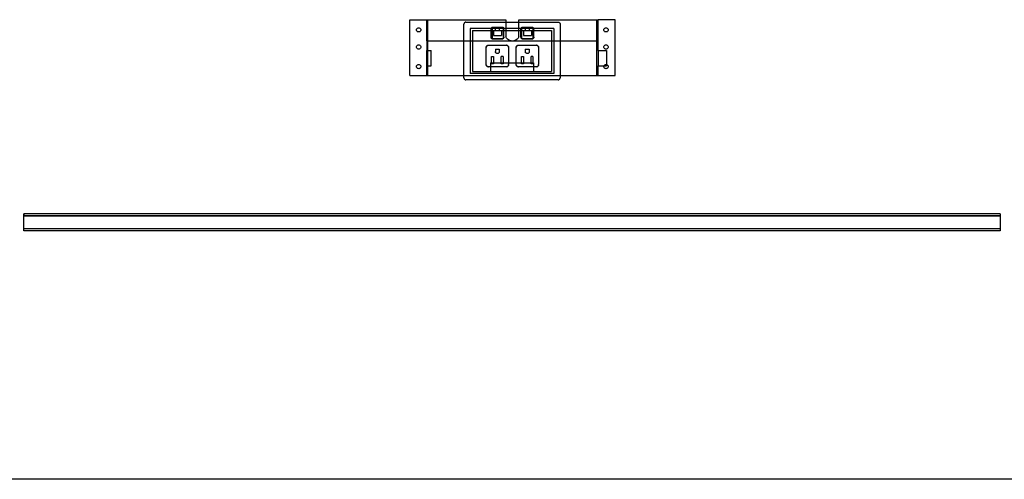
# Model space of a CAD drawing. Extents: x -102 to 102, y -30 to 30.
# Drawn here: x -65 to -7, y -30 to -3 of the extents above; entities that cross this region are included whole.
import ezdxf

# ---------------------------------------------------------------- set-up
doc = ezdxf.new("R2010")
doc.units = 0
doc.header["$MEASUREMENT"] = 0
doc.layers.get('0').update_dxf_attribs({"linetype": 'CONTINUOUS'})

msp = doc.modelspace()

# ---------------------------------------------------------------- linework, layer by layer
for p, q in [((-41.976, -6.424), (-41.976, -3.174)), ((-41.976, -3.174), (-40.976, -3.174)), ((-40.976, -4.416), (-40.976, -3.174)), ((-40.976, -3.174), (-40.914, -3.174)), ((-40.914, -3.174), (-36.351, -3.174)), ((-40.914, -4.416), (-40.914, -3.174)), ((-38.812, -3.421), (-38.813, -3.438)), ((-38.813, -4.416), (-38.813, -3.438)), ((-38.808, -3.405), (-38.812, -3.421)), ((-38.803, -3.39), (-38.808, -3.405)), ((-38.796, -3.375), (-38.803, -3.39)), ((-38.787, -3.361), (-38.796, -3.375)), ((-38.776, -3.349), (-38.787, -3.361)), ((-38.764, -3.338), (-38.776, -3.349)), ((-38.75, -3.329), (-38.764, -3.338)), ((-38.735, -3.322), (-38.75, -3.329)), ((-38.72, -3.317), (-38.735, -3.322)), ((-38.704, -3.314), (-38.72, -3.317)), ((-38.688, -3.312), (-38.704, -3.314)), ((-38.688, -3.312), (-36.351, -3.312)), ((-36.351, -3.174), (-36.351, -3.312)), ((-36.351, -3.312), (-35.601, -3.312)), ((-36.351, -3.312), (-36.351, -3.688)), ((-35.601, -3.174), (-31.039, -3.174)), ((-35.601, -3.312), (-35.601, -3.174)), ((-35.601, -3.312), (-33.312, -3.312)), ((-35.601, -3.688), (-35.601, -3.312)), ((-33.312, -3.312), (-33.296, -3.314)), ((-33.296, -3.314), (-33.28, -3.317)), ((-33.28, -3.317), (-33.265, -3.322)), ((-33.265, -3.322), (-33.25, -3.329)), ((-33.25, -3.329), (-33.236, -3.338)), ((-33.236, -3.338), (-33.224, -3.349)), ((-33.224, -3.349), (-33.213, -3.361)), ((-33.213, -3.361), (-33.204, -3.375)), ((-33.204, -3.375), (-33.197, -3.39)), ((-33.197, -3.39), (-33.192, -3.405)), ((-33.192, -3.405), (-33.188, -3.421)), ((-33.188, -3.421), (-33.187, -3.438)), ((-33.187, -3.438), (-33.187, -4.416)), ((-31.039, -3.174), (-30.976, -3.174)), ((-31.039, -4.416), (-31.039, -3.174)), ((-30.976, -4.416), (-30.976, -3.174)), ((-29.976, -3.174), (-30.976, -3.174)), ((-29.976, -6.424), (-29.976, -3.174)), ((-41.575, -3.766), (-41.571, -3.734)), ((-41.571, -3.799), (-41.575, -3.766)), ((-41.571, -3.734), (-41.558, -3.704)), ((-41.558, -3.829), (-41.571, -3.799)), ((-41.558, -3.704), (-41.538, -3.678)), ((-41.538, -3.855), (-41.558, -3.829)), ((-41.538, -3.678), (-41.513, -3.658)), ((-41.513, -3.875), (-41.538, -3.855)), ((-41.513, -3.658), (-41.482, -3.646)), ((-41.482, -3.887), (-41.513, -3.875)), ((-41.482, -3.646), (-41.45, -3.641)), ((-41.45, -3.891), (-41.482, -3.887)), ((-41.45, -3.641), (-41.418, -3.646)), ((-41.418, -3.887), (-41.45, -3.891)), ((-41.418, -3.646), (-41.388, -3.658)), ((-41.388, -3.875), (-41.418, -3.887)), ((-41.388, -3.658), (-41.362, -3.678)), ((-41.362, -3.855), (-41.388, -3.875)), ((-41.362, -3.678), (-41.342, -3.704)), ((-41.342, -3.829), (-41.362, -3.855)), ((-41.342, -3.704), (-41.329, -3.734)), ((-41.329, -3.799), (-41.342, -3.829)), ((-41.329, -3.734), (-41.325, -3.766)), ((-41.325, -3.766), (-41.329, -3.799)), ((-37.221, -3.688), (-38.438, -3.688)), ((-38.438, -3.688), (-38.438, -4.416)), ((-38.313, -3.812), (-37.226, -3.812)), ((-38.313, -3.812), (-38.313, -4.416)), ((-37.226, -3.721), (-37.224, -3.703)), ((-37.226, -3.812), (-37.226, -3.721)), ((-37.226, -4.192), (-37.226, -3.812)), ((-37.226, -3.812), (-37.146, -3.812)), ((-37.224, -3.703), (-37.221, -3.688)), ((-37.221, -3.688), (-37.22, -3.685)), ((-37.146, -3.688), (-37.221, -3.688)), ((-37.22, -3.685), (-37.213, -3.668)), ((-37.213, -3.668), (-37.204, -3.653)), ((-37.204, -3.653), (-37.192, -3.639)), ((-37.192, -3.639), (-37.178, -3.627)), ((-37.178, -3.627), (-37.163, -3.618)), ((-37.163, -3.618), (-37.146, -3.611)), ((-37.146, -3.611), (-37.129, -3.607)), ((-37.146, -3.618), (-36.54, -3.618)), ((-37.146, -3.688), (-37.146, -3.618)), ((-37.146, -3.812), (-37.146, -3.688)), ((-36.93, -3.688), (-37.146, -3.688)), ((-37.146, -4.285), (-37.146, -3.812)), ((-37.146, -3.812), (-36.98, -3.812)), ((-37.129, -3.607), (-37.11, -3.605)), ((-37.11, -3.605), (-36.592, -3.605)), ((-37.085, -3.828), (-37.085, -4.094)), ((-36.98, -3.828), (-37.085, -3.828)), ((-36.975, -3.724), (-36.98, -3.747)), ((-36.98, -3.747), (-36.98, -3.812)), ((-36.98, -3.812), (-36.98, -3.828)), ((-36.98, -3.812), (-36.723, -3.812)), ((-36.962, -3.703), (-36.975, -3.724)), ((-36.941, -3.69), (-36.962, -3.703)), ((-36.93, -3.688), (-36.941, -3.69)), ((-36.917, -3.685), (-36.93, -3.688)), ((-36.773, -3.688), (-36.93, -3.688)), ((-36.785, -3.685), (-36.917, -3.685)), ((-36.773, -3.688), (-36.785, -3.685)), ((-36.761, -3.69), (-36.773, -3.688)), ((-36.508, -3.688), (-36.773, -3.688)), ((-36.741, -3.703), (-36.761, -3.69)), ((-36.728, -3.724), (-36.741, -3.703)), ((-36.723, -3.747), (-36.728, -3.724)), ((-36.723, -3.812), (-36.723, -3.747)), ((-36.723, -3.828), (-36.723, -3.812)), ((-36.723, -3.812), (-36.508, -3.812)), ((-36.618, -3.828), (-36.723, -3.828)), ((-36.618, -3.828), (-36.618, -4.094)), ((-36.592, -3.605), (-36.574, -3.607)), ((-36.574, -3.607), (-36.557, -3.611)), ((-36.557, -3.611), (-36.54, -3.618)), ((-36.54, -3.618), (-36.525, -3.627)), ((-36.54, -3.618), (-36.508, -3.618)), ((-36.525, -3.627), (-36.511, -3.639)), ((-36.511, -3.639), (-36.508, -3.643)), ((-36.508, -3.618), (-36.508, -3.643)), ((-36.508, -3.643), (-36.499, -3.653)), ((-36.508, -3.643), (-36.508, -3.688)), ((-36.508, -3.688), (-36.508, -3.812)), ((-36.485, -3.688), (-36.508, -3.688)), ((-36.508, -3.812), (-36.508, -4.27)), ((-36.508, -3.812), (-36.477, -3.812)), ((-36.499, -3.653), (-36.49, -3.668)), ((-36.49, -3.668), (-36.483, -3.685)), ((-36.49, -3.668), (-36.485, -3.688)), ((-36.485, -3.688), (-36.477, -3.721)), ((-36.482, -3.688), (-36.485, -3.688)), ((-36.483, -3.685), (-36.482, -3.688)), ((-36.482, -3.688), (-36.479, -3.703)), ((-36.351, -3.688), (-36.482, -3.688)), ((-36.479, -3.703), (-36.477, -3.721)), ((-36.477, -3.812), (-36.477, -3.721)), ((-36.477, -4.192), (-36.477, -3.812)), ((-36.477, -3.812), (-36.351, -3.812)), ((-36.351, -3.688), (-36.351, -3.812)), ((-35.601, -3.688), (-36.351, -3.688)), ((-36.351, -3.812), (-36.351, -4.174)), ((-36.351, -3.812), (-35.601, -3.812)), ((-35.601, -3.812), (-35.601, -3.688)), ((-35.471, -3.688), (-35.601, -3.688)), ((-35.601, -4.174), (-35.601, -3.812)), ((-35.601, -3.812), (-35.476, -3.812)), ((-35.476, -3.721), (-35.474, -3.703)), ((-35.476, -3.812), (-35.476, -3.721)), ((-35.476, -4.192), (-35.476, -3.812)), ((-35.476, -3.812), (-35.428, -3.812)), ((-35.474, -3.703), (-35.471, -3.688)), ((-35.471, -3.688), (-35.47, -3.685)), ((-35.428, -3.688), (-35.471, -3.688)), ((-35.47, -3.685), (-35.463, -3.668)), ((-35.463, -3.668), (-35.454, -3.653)), ((-35.454, -3.653), (-35.442, -3.639)), ((-35.442, -3.639), (-35.428, -3.627)), ((-35.428, -3.627), (-35.413, -3.618)), ((-35.428, -3.618), (-35.413, -3.618)), ((-35.428, -3.627), (-35.428, -3.618)), ((-35.428, -3.688), (-35.428, -3.627)), ((-35.428, -3.812), (-35.428, -3.688)), ((-35.18, -3.688), (-35.428, -3.688)), ((-35.428, -4.285), (-35.428, -3.812)), ((-35.428, -3.812), (-35.23, -3.812)), ((-35.413, -3.618), (-35.396, -3.611)), ((-35.413, -3.618), (-34.79, -3.618)), ((-35.396, -3.611), (-35.379, -3.607)), ((-35.379, -3.607), (-35.36, -3.605)), ((-35.36, -3.605), (-34.842, -3.605)), ((-35.335, -3.828), (-35.335, -4.094)), ((-35.23, -3.828), (-35.335, -3.828)), ((-35.225, -3.724), (-35.23, -3.747)), ((-35.23, -3.747), (-35.23, -3.812)), ((-35.23, -3.812), (-35.23, -3.828)), ((-35.23, -3.812), (-34.973, -3.812)), ((-35.212, -3.703), (-35.225, -3.724)), ((-35.191, -3.69), (-35.212, -3.703)), ((-35.18, -3.688), (-35.191, -3.69)), ((-35.167, -3.685), (-35.18, -3.688)), ((-35.023, -3.688), (-35.18, -3.688)), ((-35.035, -3.685), (-35.167, -3.685)), ((-35.023, -3.688), (-35.035, -3.685)), ((-35.011, -3.69), (-35.023, -3.688)), ((-34.79, -3.688), (-35.023, -3.688)), ((-34.991, -3.703), (-35.011, -3.69)), ((-34.978, -3.724), (-34.991, -3.703)), ((-34.973, -3.747), (-34.978, -3.724)), ((-34.973, -3.812), (-34.973, -3.747)), ((-34.973, -3.828), (-34.973, -3.812)), ((-34.973, -3.812), (-34.79, -3.812)), ((-34.868, -3.828), (-34.973, -3.828)), ((-34.868, -3.828), (-34.868, -4.094)), ((-34.842, -3.605), (-34.824, -3.607)), ((-34.824, -3.607), (-34.807, -3.611)), ((-34.807, -3.611), (-34.79, -3.618)), ((-34.79, -3.618), (-34.775, -3.627)), ((-34.79, -3.618), (-34.79, -3.688)), ((-34.79, -3.688), (-34.79, -3.812)), ((-34.735, -3.688), (-34.79, -3.688)), ((-34.79, -3.812), (-34.79, -4.285)), ((-34.79, -3.812), (-34.727, -3.812)), ((-34.775, -3.627), (-34.761, -3.639)), ((-34.761, -3.639), (-34.749, -3.653)), ((-34.749, -3.653), (-34.74, -3.668)), ((-34.74, -3.668), (-34.733, -3.685)), ((-34.74, -3.668), (-34.735, -3.688)), ((-34.735, -3.688), (-34.727, -3.721)), ((-34.732, -3.688), (-34.735, -3.688)), ((-34.733, -3.685), (-34.732, -3.688)), ((-34.732, -3.688), (-34.729, -3.703)), ((-33.562, -3.688), (-34.732, -3.688)), ((-34.729, -3.703), (-34.727, -3.721)), ((-34.727, -3.812), (-34.727, -3.721)), ((-34.727, -4.192), (-34.727, -3.812)), ((-34.727, -3.812), (-33.687, -3.812)), ((-33.687, -3.812), (-33.687, -4.416)), ((-33.562, -3.688), (-33.562, -4.416)), ((-30.638, -3.766), (-30.633, -3.734)), ((-30.633, -3.799), (-30.638, -3.766)), ((-30.633, -3.734), (-30.621, -3.704)), ((-30.621, -3.829), (-30.633, -3.799)), ((-30.621, -3.704), (-30.601, -3.678)), ((-30.601, -3.855), (-30.621, -3.829)), ((-30.601, -3.678), (-30.575, -3.658)), ((-30.575, -3.875), (-30.601, -3.855)), ((-30.575, -3.658), (-30.545, -3.646)), ((-30.545, -3.887), (-30.575, -3.875)), ((-30.545, -3.646), (-30.513, -3.641)), ((-30.513, -3.891), (-30.545, -3.887)), ((-30.513, -3.641), (-30.48, -3.646)), ((-30.48, -3.887), (-30.513, -3.891)), ((-30.48, -3.646), (-30.45, -3.658)), ((-30.45, -3.875), (-30.48, -3.887)), ((-30.45, -3.658), (-30.424, -3.678)), ((-30.424, -3.855), (-30.45, -3.875)), ((-30.424, -3.678), (-30.404, -3.704)), ((-30.404, -3.829), (-30.424, -3.855)), ((-30.404, -3.704), (-30.392, -3.734)), ((-30.392, -3.799), (-30.404, -3.829)), ((-30.392, -3.734), (-30.388, -3.766)), ((-30.388, -3.766), (-30.392, -3.799)), ((-40.976, -4.416), (-40.914, -4.416)), ((-40.976, -4.416), (-40.976, -4.981)), ((-40.914, -4.416), (-38.813, -4.416)), ((-40.914, -4.981), (-40.914, -4.416)), ((-38.812, -6.424), (-38.813, -4.416)), ((-38.813, -4.416), (-38.438, -4.416)), ((-38.438, -4.416), (-38.438, -6.312)), ((-38.438, -4.416), (-38.313, -4.416)), ((-38.313, -4.416), (-38.313, -6.188)), ((-38.313, -4.416), (-36.056, -4.416)), ((-37.224, -4.21), (-37.226, -4.192)), ((-37.22, -4.228), (-37.224, -4.21)), ((-37.213, -4.244), (-37.22, -4.228)), ((-37.204, -4.26), (-37.213, -4.244)), ((-37.192, -4.273), (-37.204, -4.26)), ((-37.178, -4.285), (-37.192, -4.273)), ((-37.163, -4.295), (-37.178, -4.285)), ((-37.146, -4.302), (-37.163, -4.295)), ((-36.525, -4.285), (-37.146, -4.285)), ((-37.129, -4.306), (-37.146, -4.302)), ((-37.11, -4.307), (-37.129, -4.306)), ((-36.592, -4.307), (-37.11, -4.307)), ((-37.085, -4.094), (-36.618, -4.094)), ((-36.574, -4.306), (-36.592, -4.307)), ((-36.557, -4.302), (-36.574, -4.306)), ((-36.54, -4.295), (-36.557, -4.302)), ((-36.525, -4.285), (-36.54, -4.295)), ((-36.511, -4.273), (-36.525, -4.285)), ((-36.508, -4.285), (-36.525, -4.285)), ((-36.508, -4.27), (-36.511, -4.273)), ((-36.499, -4.26), (-36.508, -4.27)), ((-36.508, -4.27), (-36.508, -4.285)), ((-36.49, -4.244), (-36.499, -4.26)), ((-36.483, -4.228), (-36.49, -4.244)), ((-36.479, -4.21), (-36.483, -4.228)), ((-36.477, -4.192), (-36.479, -4.21)), ((-36.314, -4.244), (-36.351, -4.174)), ((-36.263, -4.305), (-36.314, -4.244)), ((-36.202, -4.355), (-36.263, -4.305)), ((-36.132, -4.393), (-36.202, -4.355)), ((-36.056, -4.416), (-36.132, -4.393)), ((-35.976, -4.424), (-36.056, -4.416)), ((-36.056, -4.416), (-35.897, -4.416)), ((-35.897, -4.416), (-35.976, -4.424)), ((-35.821, -4.393), (-35.897, -4.416)), ((-35.897, -4.416), (-33.687, -4.416)), ((-35.751, -4.355), (-35.821, -4.393)), ((-35.69, -4.305), (-35.751, -4.355)), ((-35.639, -4.244), (-35.69, -4.305)), ((-35.601, -4.174), (-35.639, -4.244)), ((-35.474, -4.21), (-35.476, -4.192)), ((-35.47, -4.228), (-35.474, -4.21)), ((-35.463, -4.244), (-35.47, -4.228)), ((-35.454, -4.26), (-35.463, -4.244)), ((-35.442, -4.273), (-35.454, -4.26)), ((-35.428, -4.285), (-35.442, -4.273)), ((-35.413, -4.295), (-35.428, -4.285)), ((-34.79, -4.285), (-35.428, -4.285)), ((-35.396, -4.302), (-35.413, -4.295)), ((-35.379, -4.306), (-35.396, -4.302)), ((-35.36, -4.307), (-35.379, -4.306)), ((-34.842, -4.307), (-35.36, -4.307)), ((-35.335, -4.094), (-34.868, -4.094)), ((-34.824, -4.306), (-34.842, -4.307)), ((-34.807, -4.302), (-34.824, -4.306)), ((-34.79, -4.295), (-34.807, -4.302)), ((-34.775, -4.285), (-34.79, -4.295)), ((-34.761, -4.273), (-34.775, -4.285)), ((-34.749, -4.26), (-34.761, -4.273)), ((-34.74, -4.244), (-34.749, -4.26)), ((-34.733, -4.228), (-34.74, -4.244)), ((-34.729, -4.21), (-34.733, -4.228)), ((-34.727, -4.192), (-34.729, -4.21)), ((-33.687, -4.416), (-33.687, -6.188)), ((-33.687, -4.416), (-33.562, -4.416)), ((-33.562, -4.416), (-33.562, -6.312)), ((-33.562, -4.416), (-33.187, -4.416)), ((-33.187, -4.416), (-33.187, -6.424)), ((-33.187, -4.416), (-31.039, -4.416)), ((-31.039, -6.424), (-31.039, -4.416)), ((-31.039, -4.416), (-30.976, -4.416)), ((-30.976, -4.981), (-30.976, -4.416)), ((-41.575, -4.766), (-41.571, -4.734)), ((-41.571, -4.799), (-41.575, -4.766)), ((-41.571, -4.734), (-41.558, -4.704)), ((-41.558, -4.829), (-41.571, -4.799)), ((-41.558, -4.704), (-41.538, -4.678)), ((-41.538, -4.855), (-41.558, -4.829)), ((-41.538, -4.678), (-41.513, -4.658)), ((-41.513, -4.875), (-41.538, -4.855)), ((-41.513, -4.658), (-41.482, -4.646)), ((-41.482, -4.887), (-41.513, -4.875)), ((-41.482, -4.646), (-41.45, -4.641)), ((-41.45, -4.891), (-41.482, -4.887)), ((-41.45, -4.641), (-41.418, -4.646)), ((-41.418, -4.887), (-41.45, -4.891)), ((-41.418, -4.646), (-41.388, -4.658)), ((-41.388, -4.875), (-41.418, -4.887)), ((-41.388, -4.658), (-41.362, -4.678)), ((-41.362, -4.855), (-41.388, -4.875)), ((-41.362, -4.678), (-41.342, -4.704)), ((-41.342, -4.829), (-41.362, -4.855)), ((-41.342, -4.704), (-41.329, -4.734)), ((-41.329, -4.799), (-41.342, -4.829)), ((-41.329, -4.734), (-41.325, -4.766)), ((-41.325, -4.766), (-41.329, -4.799)), ((-40.976, -5.859), (-40.976, -4.981)), ((-40.976, -4.981), (-40.914, -4.981)), ((-40.914, -4.981), (-40.726, -4.981)), ((-40.914, -5.859), (-40.914, -4.981)), ((-40.726, -5.859), (-40.726, -4.981)), ((-37.505, -5.796), (-37.499, -4.762)), ((-37.503, -4.773), (-37.505, -4.793)), ((-37.505, -5.796), (-37.505, -4.793)), ((-37.499, -4.754), (-37.503, -4.773)), ((-37.503, -4.773), (-37.499, -4.762)), ((-37.491, -4.736), (-37.499, -4.754)), ((-37.488, -4.737), (-37.499, -4.754)), ((-37.499, -4.762), (-37.488, -4.737)), ((-37.499, -4.762), (-37.499, -4.754)), ((-37.481, -4.719), (-37.491, -4.736)), ((-37.473, -4.713), (-37.488, -4.737)), ((-37.488, -4.737), (-37.481, -4.719)), ((-37.468, -4.704), (-37.481, -4.719)), ((-37.481, -4.719), (-37.473, -4.713)), ((-37.473, -4.713), (-37.451, -4.694)), ((-37.468, -4.704), (-37.473, -4.713)), ((-37.468, -4.704), (-37.453, -4.692)), ((-37.451, -4.694), (-37.468, -4.704)), ((-37.453, -4.692), (-37.436, -4.681)), ((-37.427, -4.679), (-37.451, -4.694)), ((-37.451, -4.694), (-37.436, -4.681)), ((-37.436, -4.681), (-37.418, -4.674)), ((-37.436, -4.681), (-37.427, -4.679)), ((-37.427, -4.679), (-37.38, -4.668)), ((-37.418, -4.674), (-37.427, -4.679)), ((-37.418, -4.674), (-37.399, -4.669)), ((-37.399, -4.669), (-37.38, -4.668)), ((-37.38, -4.668), (-36.323, -4.668)), ((-36.972, -4.887), (-36.972, -5.037)), ((-36.972, -4.887), (-36.742, -4.887)), ((-36.971, -5.053), (-36.972, -5.037)), ((-36.967, -5.069), (-36.971, -5.053)), ((-36.961, -5.084), (-36.967, -5.069)), ((-36.952, -5.098), (-36.961, -5.084)), ((-36.942, -5.11), (-36.952, -5.098)), ((-36.93, -5.12), (-36.942, -5.11)), ((-36.916, -5.129), (-36.93, -5.12)), ((-36.901, -5.135), (-36.916, -5.129)), ((-36.885, -5.139), (-36.901, -5.135)), ((-36.869, -5.14), (-36.885, -5.139)), ((-36.846, -5.14), (-36.869, -5.14)), ((-36.829, -5.139), (-36.846, -5.14)), ((-36.814, -5.135), (-36.829, -5.139)), ((-36.799, -5.129), (-36.814, -5.135)), ((-36.799, -5.129), (-36.785, -5.12)), ((-36.773, -5.11), (-36.785, -5.12)), ((-36.762, -5.098), (-36.773, -5.11)), ((-36.754, -5.084), (-36.762, -5.098)), ((-36.747, -5.069), (-36.754, -5.084)), ((-36.744, -5.053), (-36.747, -5.069)), ((-36.742, -5.037), (-36.744, -5.053)), ((-36.742, -4.887), (-36.742, -5.037)), ((-36.304, -4.669), (-36.323, -4.668)), ((-36.285, -4.677), (-36.323, -4.668)), ((-36.285, -4.674), (-36.304, -4.669)), ((-36.304, -4.669), (-36.285, -4.677)), ((-36.266, -4.681), (-36.285, -4.674)), ((-36.266, -4.681), (-36.285, -4.677)), ((-36.285, -4.677), (-36.259, -4.688)), ((-36.25, -4.692), (-36.266, -4.681)), ((-36.259, -4.688), (-36.266, -4.681)), ((-36.237, -4.707), (-36.259, -4.688)), ((-36.259, -4.688), (-36.25, -4.692)), ((-36.235, -4.704), (-36.25, -4.692)), ((-36.25, -4.692), (-36.237, -4.707)), ((-36.222, -4.719), (-36.237, -4.707)), ((-36.237, -4.707), (-36.218, -4.728)), ((-36.235, -4.704), (-36.222, -4.719)), ((-36.222, -4.719), (-36.212, -4.736)), ((-36.218, -4.728), (-36.222, -4.719)), ((-36.218, -4.728), (-36.212, -4.736)), ((-36.207, -4.755), (-36.218, -4.728)), ((-36.212, -4.736), (-36.204, -4.754)), ((-36.212, -4.736), (-36.207, -4.755)), ((-36.207, -4.755), (-36.198, -4.793)), ((-36.2, -4.773), (-36.207, -4.755)), ((-36.204, -4.754), (-36.2, -4.773)), ((-36.2, -4.773), (-36.198, -4.793)), ((-36.198, -4.793), (-36.198, -5.688)), ((-35.755, -5.688), (-35.749, -4.762)), ((-35.753, -4.773), (-35.755, -4.793)), ((-35.755, -5.688), (-35.755, -4.793)), ((-35.749, -4.754), (-35.753, -4.773)), ((-35.753, -4.773), (-35.749, -4.762)), ((-35.741, -4.736), (-35.749, -4.754)), ((-35.738, -4.737), (-35.749, -4.754)), ((-35.749, -4.762), (-35.738, -4.737)), ((-35.749, -4.762), (-35.749, -4.754)), ((-35.731, -4.719), (-35.741, -4.736)), ((-35.723, -4.713), (-35.738, -4.737)), ((-35.738, -4.737), (-35.731, -4.719)), ((-35.718, -4.704), (-35.731, -4.719)), ((-35.731, -4.719), (-35.723, -4.713)), ((-35.723, -4.713), (-35.701, -4.694)), ((-35.718, -4.704), (-35.723, -4.713)), ((-35.718, -4.704), (-35.703, -4.692)), ((-35.701, -4.694), (-35.718, -4.704)), ((-35.703, -4.692), (-35.686, -4.681)), ((-35.677, -4.679), (-35.701, -4.694)), ((-35.701, -4.694), (-35.686, -4.681)), ((-35.686, -4.681), (-35.668, -4.674)), ((-35.686, -4.681), (-35.677, -4.679)), ((-35.677, -4.679), (-35.63, -4.668)), ((-35.668, -4.674), (-35.677, -4.679)), ((-35.668, -4.674), (-35.649, -4.669)), ((-35.649, -4.669), (-35.63, -4.668)), ((-35.63, -4.668), (-34.573, -4.668)), ((-35.222, -4.887), (-35.222, -5.037)), ((-35.222, -4.887), (-34.992, -4.887)), ((-35.221, -5.053), (-35.222, -5.037)), ((-35.217, -5.069), (-35.221, -5.053)), ((-35.211, -5.084), (-35.217, -5.069)), ((-35.202, -5.098), (-35.211, -5.084)), ((-35.192, -5.11), (-35.202, -5.098)), ((-35.18, -5.12), (-35.192, -5.11)), ((-35.166, -5.129), (-35.18, -5.12)), ((-35.151, -5.135), (-35.166, -5.129)), ((-35.135, -5.139), (-35.151, -5.135)), ((-35.119, -5.14), (-35.135, -5.139)), ((-35.096, -5.14), (-35.119, -5.14)), ((-35.079, -5.139), (-35.096, -5.14)), ((-35.064, -5.135), (-35.079, -5.139)), ((-35.049, -5.129), (-35.064, -5.135)), ((-35.049, -5.129), (-35.035, -5.12)), ((-35.023, -5.11), (-35.035, -5.12)), ((-35.012, -5.098), (-35.023, -5.11)), ((-35.004, -5.084), (-35.012, -5.098)), ((-34.997, -5.069), (-35.004, -5.084)), ((-34.994, -5.053), (-34.997, -5.069)), ((-34.992, -5.037), (-34.994, -5.053)), ((-34.992, -4.887), (-34.992, -5.037)), ((-34.554, -4.669), (-34.573, -4.668)), ((-34.535, -4.677), (-34.573, -4.668)), ((-34.535, -4.674), (-34.554, -4.669)), ((-34.554, -4.669), (-34.535, -4.677)), ((-34.516, -4.681), (-34.535, -4.674)), ((-34.516, -4.681), (-34.535, -4.677)), ((-34.535, -4.677), (-34.509, -4.688)), ((-34.5, -4.692), (-34.516, -4.681)), ((-34.509, -4.688), (-34.516, -4.681)), ((-34.487, -4.707), (-34.509, -4.688)), ((-34.509, -4.688), (-34.5, -4.692)), ((-34.485, -4.704), (-34.5, -4.692)), ((-34.5, -4.692), (-34.487, -4.707)), ((-34.472, -4.719), (-34.487, -4.707)), ((-34.487, -4.707), (-34.468, -4.728)), ((-34.485, -4.704), (-34.472, -4.719)), ((-34.472, -4.719), (-34.462, -4.736)), ((-34.468, -4.728), (-34.472, -4.719)), ((-34.468, -4.728), (-34.462, -4.736)), ((-34.457, -4.755), (-34.468, -4.728)), ((-34.462, -4.736), (-34.454, -4.754)), ((-34.462, -4.736), (-34.457, -4.755)), ((-34.457, -4.755), (-34.448, -4.793)), ((-34.45, -4.773), (-34.457, -4.755)), ((-34.454, -4.754), (-34.45, -4.773)), ((-34.45, -4.773), (-34.448, -4.793)), ((-34.448, -4.793), (-34.448, -5.796)), ((-30.976, -4.981), (-30.976, -5.859)), ((-30.976, -4.981), (-30.476, -4.981)), ((-30.638, -4.766), (-30.633, -4.734)), ((-30.633, -4.799), (-30.638, -4.766)), ((-30.633, -4.734), (-30.621, -4.704)), ((-30.621, -4.829), (-30.633, -4.799)), ((-30.621, -4.704), (-30.601, -4.678)), ((-30.601, -4.855), (-30.621, -4.829)), ((-30.601, -4.678), (-30.575, -4.658)), ((-30.575, -4.875), (-30.601, -4.855)), ((-30.575, -4.658), (-30.545, -4.646)), ((-30.545, -4.887), (-30.575, -4.875)), ((-30.545, -4.646), (-30.513, -4.641)), ((-30.513, -4.891), (-30.545, -4.887)), ((-30.513, -4.641), (-30.48, -4.646)), ((-30.48, -4.887), (-30.513, -4.891)), ((-30.48, -4.646), (-30.45, -4.658)), ((-30.45, -4.875), (-30.48, -4.887)), ((-30.476, -4.981), (-30.476, -5.789)), ((-30.45, -4.658), (-30.424, -4.678)), ((-30.424, -4.855), (-30.45, -4.875)), ((-30.424, -4.678), (-30.404, -4.704)), ((-30.404, -4.829), (-30.424, -4.855)), ((-30.404, -4.704), (-30.392, -4.734)), ((-30.392, -4.799), (-30.404, -4.829)), ((-30.392, -4.734), (-30.388, -4.766)), ((-30.388, -4.766), (-30.392, -4.799)), ((-37.25, -5.688), (-37.19, -5.688)), ((-37.25, -5.688), (-37.25, -5.921)), ((-37.19, -5.317), (-37.078, -5.317)), ((-37.19, -5.688), (-37.19, -5.317)), ((-37.19, -5.741), (-37.19, -5.688)), ((-37.19, -5.688), (-37.078, -5.688)), ((-37.078, -5.741), (-37.19, -5.741)), ((-37.078, -5.317), (-37.078, -5.688)), ((-37.078, -5.688), (-37.078, -5.741)), ((-37.078, -5.688), (-36.636, -5.688)), ((-36.525, -5.317), (-36.636, -5.317)), ((-36.636, -5.688), (-36.636, -5.317)), ((-36.636, -5.741), (-36.636, -5.688)), ((-36.636, -5.688), (-36.525, -5.688)), ((-36.525, -5.741), (-36.636, -5.741)), ((-36.525, -5.317), (-36.525, -5.688)), ((-36.525, -5.688), (-36.525, -5.741)), ((-36.525, -5.688), (-36.198, -5.688)), ((-36.198, -5.688), (-36.198, -5.796)), ((-36.198, -5.688), (-35.755, -5.688)), ((-35.755, -5.796), (-35.755, -5.688)), ((-35.755, -5.688), (-35.44, -5.688)), ((-35.44, -5.317), (-35.328, -5.317)), ((-35.44, -5.688), (-35.44, -5.317)), ((-35.44, -5.741), (-35.44, -5.688)), ((-35.44, -5.688), (-35.328, -5.688)), ((-35.328, -5.741), (-35.44, -5.741)), ((-35.328, -5.317), (-35.328, -5.688)), ((-35.328, -5.688), (-35.328, -5.741)), ((-35.328, -5.688), (-34.886, -5.688)), ((-34.775, -5.317), (-34.886, -5.317)), ((-34.886, -5.688), (-34.886, -5.317)), ((-34.886, -5.741), (-34.886, -5.688)), ((-34.886, -5.688), (-34.775, -5.688)), ((-34.775, -5.741), (-34.886, -5.741)), ((-34.775, -5.317), (-34.775, -5.688)), ((-34.775, -5.688), (-34.775, -5.741)), ((-34.775, -5.688), (-34.75, -5.688)), ((-34.75, -5.688), (-34.75, -5.921)), ((-41.575, -5.908), (-41.571, -5.876)), ((-41.571, -5.941), (-41.575, -5.908)), ((-41.571, -5.876), (-41.558, -5.846)), ((-41.558, -5.971), (-41.571, -5.941)), ((-41.558, -5.846), (-41.538, -5.82)), ((-41.538, -5.997), (-41.558, -5.971)), ((-41.538, -5.82), (-41.513, -5.8)), ((-41.513, -6.017), (-41.538, -5.997)), ((-41.513, -5.8), (-41.482, -5.788)), ((-41.482, -6.029), (-41.513, -6.017)), ((-41.482, -5.788), (-41.45, -5.783)), ((-41.45, -6.033), (-41.482, -6.029)), ((-41.45, -5.783), (-41.418, -5.788)), ((-41.418, -6.029), (-41.45, -6.033)), ((-41.418, -5.788), (-41.388, -5.8)), ((-41.388, -6.017), (-41.418, -6.029)), ((-41.388, -5.8), (-41.362, -5.82)), ((-41.362, -5.997), (-41.388, -6.017)), ((-41.362, -5.82), (-41.342, -5.846)), ((-41.342, -5.971), (-41.362, -5.997)), ((-41.342, -5.846), (-41.329, -5.876)), ((-41.329, -5.941), (-41.342, -5.971)), ((-41.329, -5.876), (-41.325, -5.908)), ((-41.325, -5.908), (-41.329, -5.941)), ((-40.976, -5.859), (-40.914, -5.859)), ((-40.976, -6.424), (-40.976, -5.859)), ((-40.914, -6.424), (-40.914, -5.859)), ((-40.914, -5.859), (-40.726, -5.859)), ((-33.562, -6.312), (-38.438, -6.312)), ((-38.313, -6.188), (-37.25, -6.188)), ((-37.503, -5.815), (-37.505, -5.796)), ((-37.493, -5.843), (-37.505, -5.796)), ((-37.499, -5.834), (-37.503, -5.815)), ((-37.491, -5.852), (-37.499, -5.834)), ((-37.499, -5.834), (-37.493, -5.843)), ((-37.491, -5.852), (-37.493, -5.843)), ((-37.493, -5.843), (-37.478, -5.867)), ((-37.481, -5.869), (-37.491, -5.852)), ((-37.478, -5.867), (-37.491, -5.852)), ((-37.468, -5.884), (-37.481, -5.869)), ((-37.478, -5.867), (-37.468, -5.884)), ((-37.46, -5.889), (-37.478, -5.867)), ((-37.468, -5.884), (-37.453, -5.897)), ((-37.46, -5.889), (-37.468, -5.884)), ((-37.453, -5.897), (-37.46, -5.889)), ((-37.435, -5.904), (-37.46, -5.889)), ((-37.453, -5.897), (-37.436, -5.907)), ((-37.435, -5.904), (-37.453, -5.897)), ((-37.436, -5.907), (-37.418, -5.915)), ((-37.399, -5.919), (-37.435, -5.904)), ((-37.418, -5.915), (-37.435, -5.904)), ((-37.399, -5.919), (-37.418, -5.915)), ((-37.399, -5.919), (-37.38, -5.921)), ((-37.25, -5.921), (-37.38, -5.921)), ((-37.25, -5.921), (-37.25, -6.188)), ((-36.323, -5.921), (-37.25, -5.921)), ((-37.25, -6.188), (-34.75, -6.188)), ((-36.304, -5.919), (-36.323, -5.921)), ((-36.304, -5.919), (-36.268, -5.904)), ((-36.285, -5.915), (-36.304, -5.919)), ((-36.268, -5.904), (-36.285, -5.915)), ((-36.266, -5.907), (-36.285, -5.915)), ((-36.243, -5.889), (-36.268, -5.904)), ((-36.268, -5.904), (-36.25, -5.897)), ((-36.25, -5.897), (-36.266, -5.907)), ((-36.235, -5.884), (-36.25, -5.897)), ((-36.25, -5.897), (-36.243, -5.889)), ((-36.243, -5.889), (-36.225, -5.867)), ((-36.235, -5.884), (-36.243, -5.889)), ((-36.225, -5.867), (-36.235, -5.884)), ((-36.235, -5.884), (-36.222, -5.869)), ((-36.209, -5.843), (-36.225, -5.867)), ((-36.225, -5.867), (-36.212, -5.852)), ((-36.222, -5.869), (-36.212, -5.852)), ((-36.212, -5.852), (-36.204, -5.834)), ((-36.212, -5.852), (-36.209, -5.843)), ((-36.209, -5.843), (-36.198, -5.796)), ((-36.204, -5.834), (-36.209, -5.843)), ((-36.204, -5.834), (-36.2, -5.815)), ((-36.2, -5.815), (-36.198, -5.796)), ((-35.753, -5.815), (-35.755, -5.796)), ((-35.743, -5.843), (-35.755, -5.796)), ((-35.749, -5.834), (-35.753, -5.815)), ((-35.741, -5.852), (-35.749, -5.834)), ((-35.749, -5.834), (-35.743, -5.843)), ((-35.741, -5.852), (-35.743, -5.843)), ((-35.743, -5.843), (-35.728, -5.867)), ((-35.731, -5.869), (-35.741, -5.852)), ((-35.728, -5.867), (-35.741, -5.852)), ((-35.718, -5.884), (-35.731, -5.869)), ((-35.728, -5.867), (-35.718, -5.884)), ((-35.71, -5.889), (-35.728, -5.867)), ((-35.718, -5.884), (-35.703, -5.897)), ((-35.71, -5.889), (-35.718, -5.884)), ((-35.703, -5.897), (-35.71, -5.889)), ((-35.685, -5.904), (-35.71, -5.889)), ((-35.703, -5.897), (-35.686, -5.907)), ((-35.685, -5.904), (-35.703, -5.897)), ((-35.686, -5.907), (-35.668, -5.915)), ((-35.649, -5.919), (-35.685, -5.904)), ((-35.668, -5.915), (-35.685, -5.904)), ((-35.649, -5.919), (-35.668, -5.915)), ((-35.649, -5.919), (-35.63, -5.921)), ((-34.75, -5.921), (-35.63, -5.921)), ((-34.75, -5.921), (-34.75, -6.188)), ((-34.573, -5.921), (-34.75, -5.921)), ((-34.75, -6.188), (-33.687, -6.188)), ((-34.554, -5.919), (-34.573, -5.921)), ((-34.554, -5.919), (-34.518, -5.904)), ((-34.535, -5.915), (-34.554, -5.919)), ((-34.518, -5.904), (-34.535, -5.915)), ((-34.516, -5.907), (-34.535, -5.915)), ((-34.493, -5.889), (-34.518, -5.904)), ((-34.518, -5.904), (-34.5, -5.897)), ((-34.5, -5.897), (-34.516, -5.907)), ((-34.485, -5.884), (-34.5, -5.897)), ((-34.5, -5.897), (-34.493, -5.889)), ((-34.493, -5.889), (-34.475, -5.867)), ((-34.485, -5.884), (-34.493, -5.889)), ((-34.475, -5.867), (-34.485, -5.884)), ((-34.485, -5.884), (-34.472, -5.869)), ((-34.459, -5.843), (-34.475, -5.867)), ((-34.475, -5.867), (-34.462, -5.852)), ((-34.472, -5.869), (-34.462, -5.852)), ((-34.462, -5.852), (-34.454, -5.834)), ((-34.462, -5.852), (-34.459, -5.843)), ((-34.459, -5.843), (-34.448, -5.796)), ((-34.454, -5.834), (-34.459, -5.843)), ((-34.454, -5.834), (-34.45, -5.815)), ((-34.45, -5.815), (-34.448, -5.796)), ((-30.976, -5.859), (-30.626, -5.859)), ((-30.976, -6.424), (-30.976, -5.859)), ((-30.638, -5.908), (-30.633, -5.876)), ((-30.633, -5.941), (-30.638, -5.908)), ((-30.633, -5.876), (-30.626, -5.859)), ((-30.621, -5.971), (-30.633, -5.941)), ((-30.626, -5.859), (-30.621, -5.846)), ((-30.626, -5.859), (-30.476, -5.859)), ((-30.621, -5.846), (-30.601, -5.82)), ((-30.601, -5.997), (-30.621, -5.971)), ((-30.601, -5.82), (-30.575, -5.8)), ((-30.575, -6.017), (-30.601, -5.997)), ((-30.575, -5.8), (-30.545, -5.788)), ((-30.545, -6.029), (-30.575, -6.017)), ((-30.545, -5.788), (-30.513, -5.783)), ((-30.513, -6.033), (-30.545, -6.029)), ((-30.513, -5.783), (-30.48, -5.788)), ((-30.48, -6.029), (-30.513, -6.033)), ((-30.48, -5.788), (-30.476, -5.789)), ((-30.45, -6.017), (-30.48, -6.029)), ((-30.476, -5.789), (-30.45, -5.8)), ((-30.476, -5.789), (-30.476, -5.859)), ((-30.45, -5.8), (-30.424, -5.82)), ((-30.424, -5.997), (-30.45, -6.017)), ((-30.424, -5.82), (-30.404, -5.846)), ((-30.404, -5.971), (-30.424, -5.997)), ((-30.404, -5.846), (-30.392, -5.876)), ((-30.392, -5.941), (-30.404, -5.971)), ((-30.392, -5.876), (-30.388, -5.908)), ((-30.388, -5.908), (-30.392, -5.941)), ((-41.976, -6.424), (-40.976, -6.424)), ((-40.976, -6.424), (-40.914, -6.424)), ((-40.914, -6.424), (-38.812, -6.424)), ((-38.812, -6.563), (-38.812, -6.424)), ((-38.812, -6.424), (-33.187, -6.424)), ((-38.812, -6.563), (-38.811, -6.579)), ((-38.811, -6.579), (-38.808, -6.595)), ((-38.808, -6.595), (-38.803, -6.61)), ((-38.803, -6.61), (-38.796, -6.625)), ((-38.796, -6.625), (-38.787, -6.639)), ((-38.787, -6.639), (-38.776, -6.651)), ((-38.776, -6.651), (-38.763, -6.662)), ((-38.763, -6.662), (-38.75, -6.671)), ((-38.75, -6.671), (-38.735, -6.678)), ((-38.735, -6.678), (-38.72, -6.683)), ((-38.72, -6.683), (-38.704, -6.686)), ((-38.704, -6.686), (-38.687, -6.688)), ((-33.312, -6.688), (-38.687, -6.688)), ((-33.312, -6.688), (-33.296, -6.686)), ((-33.296, -6.686), (-33.28, -6.683)), ((-33.28, -6.683), (-33.265, -6.678)), ((-33.265, -6.678), (-33.25, -6.671)), ((-33.25, -6.671), (-33.236, -6.662)), ((-33.236, -6.662), (-33.224, -6.651)), ((-33.224, -6.651), (-33.213, -6.639)), ((-33.213, -6.639), (-33.204, -6.625)), ((-33.204, -6.625), (-33.197, -6.61)), ((-33.197, -6.61), (-33.192, -6.595)), ((-33.192, -6.595), (-33.188, -6.579)), ((-33.188, -6.579), (-33.187, -6.563)), ((-33.187, -6.424), (-33.187, -6.563)), ((-33.187, -6.424), (-31.039, -6.424)), ((-31.039, -6.424), (-30.976, -6.424)), ((-30.976, -6.424), (-29.976, -6.424)), ((-64.5, -14.499), (-64.5, -14.501)), ((-64.5, -14.501), (-64.5, -14.505)), ((-7.5, -14.501), (-64.5, -14.501)), ((-64.5, -14.518), (-64.5, -14.505)), ((-64.5, -14.538), (-64.5, -14.518)), ((-64.5, -14.538), (-64.5, -14.563)), ((-64.5, -14.592), (-64.5, -14.563)), ((-64.5, -14.592), (-64.5, -14.593)), ((-64.5, -14.623), (-64.5, -14.593)), ((-64.5, -14.626), (-64.5, -14.623)), ((-64.5, -14.623), (-7.5, -14.623)), ((-7.5, -14.623), (-64.5, -14.626)), ((-64.5, -15.376), (-64.5, -14.626)), ((-64.5, -14.626), (-7.5, -14.626)), ((-7.5, -14.501), (-7.5, -14.499)), ((-7.5, -14.505), (-7.5, -14.501)), ((-7.5, -14.505), (-7.5, -14.518)), ((-7.5, -14.518), (-7.5, -14.592)), ((-7.5, -14.592), (-7.5, -14.593)), ((-7.5, -14.623), (-7.5, -14.593)), ((-7.5, -14.623), (-7.5, -14.626)), ((-7.5, -14.626), (-7.5, -15.377)), ((-7.5, -15.377), (-64.5, -15.376)), ((-64.5, -15.485), (-64.5, -15.376)), ((-64.5, -15.497), (-64.5, -15.485)), ((-64.5, -15.497), (-64.5, -15.501)), ((-7.5, -15.501), (-64.5, -15.501)), ((-7.5, -15.409), (-7.5, -15.377)), ((-7.5, -15.409), (-7.5, -15.465)), ((-7.5, -15.465), (-7.5, -15.485)), ((-7.5, -15.485), (-7.5, -15.497)), ((-7.5, -15.497), (-7.5, -15.501)), ((0, -30), (-72, -30))]:
    msp.add_line(p, q)

doc.saveas('drawing.dxf')
